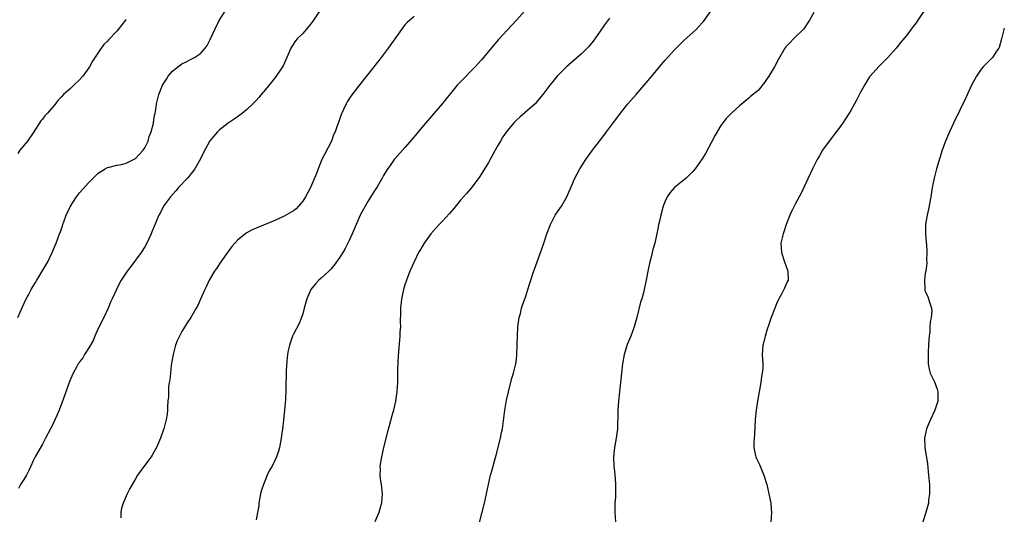
# Model space of a CAD drawing. Units: inches. Extents: x 2607000 to 2610000, y 1491000 to 1494000.
# Drawn here: x 2609788 to 2610000, y 1492685 to 1492791 of the extents above; entities that cross this region are included whole.
import ezdxf

# ---------------------------------------------------------------- set-up
doc = ezdxf.new("R2010")
doc.units = ezdxf.units.IN
doc.header["$MEASUREMENT"] = 0
doc.layers.add('LD26071491_10ft', color=133, linetype='Continuous')

msp = doc.modelspace()

# ---------------------------------------------------------------- linework, layer by layer
at = {"layer": 'LD26071491_10ft'}
for points, elevation in [([(2609787.68, 1492727), (2609788.73, 1492729.27), (2609789.5, 1492731), (2609790.04, 1492732.04), (2609790.56, 1492733), (2609791, 1492733.73), (2609791.5, 1492734.5), (2609791.77, 1492735), (2609793.76, 1492738.24), (2609794.16, 1492739), (2609795.11, 1492741), (2609795.63, 1492742.37), (2609795.92, 1492743), (2609796.68, 1492745), (2609796.78, 1492745.22), (2609797.3, 1492746.7), (2609797.38, 1492747), (2609797.57, 1492747.57), (2609798.11, 1492749), (2609799.04, 1492751), (2609800.36, 1492753), (2609801, 1492753.82), (2609803, 1492756.08), (2609805, 1492758.05), (2609806.51, 1492759), (2609807, 1492759.29), (2609807.38, 1492759.38), (2609809, 1492759.8), (2609809.98, 1492759.98), (2609811, 1492760.22), (2609812.57, 1492761), (2609813, 1492761.24), (2609814.67, 1492763), (2609815, 1492763.52), (2609815.72, 1492765), (2609815.99, 1492766.01), (2609816.38, 1492767), (2609816.87, 1492768.87), (2609817, 1492769.61), (2609817.19, 1492770.81), (2609817.25, 1492771), (2609817.32, 1492771.32), (2609817.57, 1492773), (2609818.04, 1492775), (2609818.81, 1492777), (2609819.68, 1492778.32), (2609820.08, 1492779), (2609821, 1492780.02), (2609822.14, 1492781), (2609823, 1492781.6), (2609823.92, 1492782.08), (2609825, 1492782.61), (2609825.72, 1492783), (2609827, 1492783.86), (2609828.01, 1492785), (2609828.43, 1492785.57), (2609829.12, 1492786.88), (2609830.08, 1492789), (2609831.03, 1492790.97), (2609832.31, 1492793)], 9190), ([(2609852.79, 1492793.21), (2609851.31, 1492791), (2609851.21, 1492790.79), (2609851, 1492790.52), (2609849.72, 1492789), (2609849, 1492788.18), (2609847.8, 1492787), (2609847.45, 1492786.55), (2609846.66, 1492785.34), (2609846.46, 1492785), (2609845.61, 1492783), (2609844.79, 1492781.21), (2609844.66, 1492781), (2609843.3, 1492779), (2609842.3, 1492777.7), (2609841, 1492776.1), (2609840.1, 1492775), (2609839.59, 1492774.41), (2609839, 1492773.75), (2609838.28, 1492773), (2609837, 1492771.81), (2609836.03, 1492771), (2609835.45, 1492770.55), (2609834.28, 1492769.72), (2609833, 1492768.84), (2609831, 1492767.37), (2609830.65, 1492767), (2609829, 1492765.02), (2609827.6, 1492762.4), (2609826.92, 1492761), (2609825.78, 1492759), (2609825.46, 1492758.54), (2609825, 1492758), (2609824.56, 1492757.44), (2609824.18, 1492757), (2609822.3, 1492755), (2609821.72, 1492754.28), (2609820.55, 1492753), (2609819.08, 1492751), (2609818.38, 1492749.62), (2609818.03, 1492749), (2609817, 1492746.47), (2609816.56, 1492745.44), (2609816.4, 1492745), (2609815.29, 1492742.71), (2609815, 1492742.22), (2609814.22, 1492741), (2609813, 1492739.32), (2609811.99, 1492738.01), (2609811.25, 1492737), (2609809.96, 1492735), (2609809.61, 1492734.39), (2609808.94, 1492733), (2609808.01, 1492731), (2609807.67, 1492730.33), (2609807.13, 1492729), (2609806.19, 1492727), (2609805, 1492724.62), (2609804.29, 1492723), (2609803.93, 1492722.07), (2609803, 1492720.49), (2609802.05, 1492719), (2609801.67, 1492718.33), (2609801, 1492717.42), (2609800.84, 1492717.16), (2609800.71, 1492717), (2609800.3, 1492716.3), (2609799.58, 1492715), (2609799, 1492713.69), (2609798.72, 1492713), (2609797.54, 1492709.54), (2609796.57, 1492707), (2609796.1, 1492705.9), (2609795, 1492703.54), (2609794.71, 1492703), (2609793.69, 1492701), (2609793, 1492699.73), (2609791.43, 1492697), (2609791, 1492696.11), (2609790.5, 1492695), (2609790.04, 1492694.04), (2609789.57, 1492693), (2609789, 1492692.07), (2609788.3, 1492691), (2609787.81, 1492690.19)], 9180), ([(2609896.76, 1492793), (2609895, 1492791), (2609893, 1492788.91), (2609891.14, 1492786.86), (2609887.5, 1492782.5), (2609886.11, 1492781), (2609885, 1492779.84), (2609884.16, 1492779), (2609883, 1492777.76), (2609882.61, 1492777.39), (2609882.27, 1492777), (2609879, 1492773.03), (2609875, 1492768.32), (2609872.58, 1492765.42), (2609871, 1492763.59), (2609868.81, 1492761.19), (2609868.67, 1492761), (2609867.95, 1492759.95), (2609867.16, 1492758.84), (2609866.41, 1492757.59), (2609866.13, 1492757), (2609865, 1492755.11), (2609864.17, 1492753.83), (2609863, 1492751.99), (2609862.42, 1492751), (2609861.83, 1492749.83), (2609861.39, 1492749), (2609860.5, 1492747), (2609859.64, 1492745), (2609859, 1492743.59), (2609858.71, 1492743), (2609858.13, 1492741.87), (2609857.63, 1492741), (2609857, 1492739.96), (2609855.77, 1492738.23), (2609855, 1492737.35), (2609854.83, 1492737.17), (2609854.63, 1492737), (2609853, 1492735.45), (2609852.45, 1492735), (2609851.77, 1492734.23), (2609850.77, 1492733), (2609849.87, 1492731), (2609849.32, 1492729), (2609849, 1492727.8), (2609848.77, 1492727), (2609848.28, 1492725.72), (2609847, 1492723.41), (2609846.8, 1492723), (2609846.13, 1492721), (2609845.91, 1492719.91), (2609845.76, 1492719), (2609845.6, 1492717.6), (2609845.48, 1492715.48), (2609845.38, 1492711.38), (2609845.28, 1492709.28), (2609845.08, 1492707.08), (2609844.85, 1492704.85), (2609844.63, 1492703), (2609844.44, 1492701.56), (2609844.36, 1492701), (2609844, 1492699), (2609843.78, 1492698.23), (2609843.38, 1492697), (2609843, 1492696.17), (2609842.41, 1492695), (2609841.89, 1492694.11), (2609841.38, 1492693), (2609841, 1492692.13), (2609840.55, 1492691), (2609840.17, 1492689.83), (2609839.96, 1492689), (2609839.6, 1492687), (2609839.55, 1492686.45), (2609839.31, 1492685), (2609839, 1492683.44)], 9160), ([(2609887, 1492682.52), (2609888.1, 1492687), (2609888.56, 1492689), (2609888.99, 1492691), (2609889.45, 1492693), (2609889.8, 1492694.2), (2609889.99, 1492695), (2609890.36, 1492696.36), (2609890.66, 1492697.34), (2609891.59, 1492701), (2609891.81, 1492702.19), (2609891.99, 1492703), (2609892.15, 1492704.15), (2609892.48, 1492707), (2609892.84, 1492709.16), (2609893.27, 1492711), (2609894.05, 1492713.95), (2609894.35, 1492715), (2609894.86, 1492717), (2609895, 1492718.02), (2609895.12, 1492719), (2609895.18, 1492721), (2609895.21, 1492723), (2609895.33, 1492725), (2609895.52, 1492726.48), (2609895.62, 1492727), (2609895.86, 1492727.86), (2609896.13, 1492729), (2609896.34, 1492729.66), (2609897, 1492731.56), (2609897.45, 1492733), (2609897.85, 1492734.15), (2609898.07, 1492735), (2609898.6, 1492736.6), (2609900.4, 1492741.6), (2609900.89, 1492743), (2609901.55, 1492745), (2609902.3, 1492747), (2609903.37, 1492749), (2609904.01, 1492749.99), (2609904.71, 1492751), (2609905, 1492751.48), (2609905.83, 1492753), (2609907, 1492755.62), (2609907.59, 1492757), (2609908.04, 1492757.96), (2609908.66, 1492759), (2609909.95, 1492761), (2609911.37, 1492763), (2609912.86, 1492765), (2609913.79, 1492766.21), (2609914.37, 1492767), (2609915.87, 1492769), (2609916.37, 1492769.63), (2609917.38, 1492771), (2609919, 1492773.02), (2609920.79, 1492775), (2609922.52, 1492777), (2609924.12, 1492779), (2609925.79, 1492781), (2609927, 1492782.41), (2609929, 1492784.64), (2609931, 1492786.63), (2609933.68, 1492789), (2609935, 1492790.46), (2609935.25, 1492790.75), (2609936.86, 1492793)], 9140), ([(2609982.79, 1492793.21), (2609981.37, 1492791), (2609981, 1492790.46), (2609980.36, 1492789.64), (2609979, 1492787.8), (2609977.72, 1492786.28), (2609977, 1492785.35), (2609976.7, 1492785), (2609974.91, 1492783), (2609973, 1492781.08), (2609971.15, 1492779), (2609971, 1492778.82), (2609969.89, 1492777), (2609969, 1492775.39), (2609968.2, 1492773.8), (2609967.77, 1492773), (2609967, 1492771.61), (2609966.64, 1492771), (2609966, 1492770), (2609965, 1492768.55), (2609963.49, 1492766.51), (2609962.3, 1492765), (2609960.87, 1492763), (2609960.2, 1492761.8), (2609959.7, 1492761), (2609958.7, 1492759), (2609956.25, 1492753.75), (2609955, 1492751.38), (2609954.78, 1492751), (2609954.21, 1492749.79), (2609953.81, 1492749), (2609953.06, 1492747), (2609952.55, 1492745.45), (2609952.38, 1492745), (2609951.93, 1492743), (2609952.04, 1492741), (2609952.69, 1492739), (2609953.43, 1492737), (2609953.45, 1492735), (2609953.29, 1492734.7), (2609953, 1492734), (2609952.68, 1492733.32), (2609952.54, 1492733), (2609952.03, 1492732.03), (2609951.44, 1492731), (2609951.3, 1492730.7), (2609951, 1492729.96), (2609950.59, 1492729), (2609949.85, 1492727), (2609949.24, 1492725.24), (2609949, 1492724.46), (2609948.51, 1492723), (2609948.26, 1492721.74), (2609948.03, 1492721), (2609947.96, 1492719.96), (2609947.92, 1492719), (2609947.93, 1492718.07), (2609948.01, 1492717), (2609948.01, 1492716.01), (2609947.89, 1492715), (2609947.73, 1492714.27), (2609947.57, 1492713), (2609946.87, 1492709), (2609946.58, 1492707), (2609946.39, 1492705), (2609946.24, 1492701.76), (2609946.06, 1492700.06), (2609946.08, 1492699), (2609946.41, 1492697.59), (2609946.5, 1492697), (2609946.65, 1492696.65), (2609947.3, 1492695.3), (2609947.71, 1492694.29), (2609948.25, 1492693), (2609948.87, 1492691), (2609949.35, 1492689), (2609949.73, 1492687), (2609949.81, 1492685.81), (2609949.88, 1492685), (2609949.72, 1492683)], 9120), ([(2609811, 1492791.17), (2609810.89, 1492791), (2609809.27, 1492789), (2609809, 1492788.69), (2609807.21, 1492786.79), (2609807, 1492786.51), (2609806.21, 1492785.79), (2609805.6, 1492785), (2609803.77, 1492782.23), (2609803.15, 1492781), (2609803, 1492780.77), (2609801.68, 1492779), (2609801, 1492778.21), (2609799.75, 1492777), (2609799, 1492776.31), (2609797.52, 1492775), (2609797, 1492774.47), (2609796.29, 1492773.71), (2609795.79, 1492773), (2609795, 1492772.09), (2609794.1, 1492771), (2609793.54, 1492770.46), (2609793, 1492769.74), (2609792.66, 1492769.34), (2609791, 1492766.74), (2609789.78, 1492765), (2609788.15, 1492763), (2609787.67, 1492762.33)], 9200), ([(2609873, 1492791.79), (2609871.47, 1492790.53), (2609871, 1492790.02), (2609867.39, 1492785), (2609865.88, 1492783), (2609864.33, 1492781), (2609861, 1492776.79), (2609859.34, 1492774.66), (2609858.56, 1492773.44), (2609858.34, 1492773), (2609857.79, 1492771.79), (2609857.4, 1492771), (2609857.29, 1492770.71), (2609857, 1492769.85), (2609856.68, 1492769), (2609856.52, 1492768.52), (2609855.98, 1492767), (2609855.65, 1492766.35), (2609855.17, 1492765), (2609853.74, 1492762.26), (2609853.14, 1492761), (2609852.34, 1492759), (2609851.98, 1492758.02), (2609851.56, 1492757), (2609850.65, 1492755), (2609850.11, 1492753.89), (2609849.6, 1492753), (2609849, 1492752.02), (2609848.11, 1492751), (2609847.57, 1492750.43), (2609847, 1492749.96), (2609845, 1492748.79), (2609843, 1492747.89), (2609838.14, 1492745.86), (2609836.84, 1492745.16), (2609835, 1492743.64), (2609833.75, 1492742.25), (2609833, 1492741.19), (2609831.4, 1492739), (2609830.42, 1492737.58), (2609830.06, 1492737), (2609828.89, 1492735), (2609828.29, 1492733.71), (2609827.93, 1492733), (2609827, 1492730.94), (2609826.42, 1492729.58), (2609826.09, 1492729), (2609824.9, 1492727), (2609824.14, 1492725.86), (2609823, 1492723.99), (2609822.49, 1492723), (2609822.01, 1492721.99), (2609821.65, 1492721), (2609821.1, 1492719), (2609820.73, 1492716.73), (2609820.52, 1492715), (2609820.4, 1492713.6), (2609820.28, 1492713), (2609820.13, 1492712.13), (2609820.1, 1492711), (2609820.13, 1492709.87), (2609820, 1492709), (2609819.89, 1492707.89), (2609819.92, 1492707), (2609819.84, 1492706.16), (2609819.65, 1492705), (2609819.11, 1492703), (2609819, 1492702.64), (2609818.37, 1492701), (2609817.54, 1492699), (2609817, 1492698.01), (2609816.62, 1492697.37), (2609816.38, 1492697), (2609815, 1492695.18), (2609813.48, 1492693), (2609813, 1492692.26), (2609811.81, 1492690.19), (2609811.21, 1492689), (2609811, 1492688.53), (2609810.34, 1492687), (2609810.04, 1492685.96), (2609809.87, 1492685), (2609809.84, 1492683.84)], 9170), ([(2609915, 1492791.44), (2609913.96, 1492790.04), (2609913, 1492788.66), (2609911.89, 1492787), (2609911.52, 1492786.48), (2609910.62, 1492785.38), (2609910.24, 1492785), (2609909, 1492783.81), (2609905.78, 1492781), (2609903.78, 1492779), (2609902.18, 1492777), (2609900.71, 1492775), (2609899.93, 1492774.07), (2609899, 1492773.04), (2609895.78, 1492770.22), (2609895, 1492769.5), (2609894.54, 1492769), (2609893, 1492767.19), (2609892.1, 1492765.9), (2609891.55, 1492765), (2609891, 1492764.05), (2609890.42, 1492763), (2609889, 1492760.4), (2609887.73, 1492758.27), (2609887, 1492757.17), (2609885.19, 1492754.81), (2609884.27, 1492753.73), (2609883, 1492752.27), (2609881.5, 1492750.5), (2609880.58, 1492749.42), (2609879, 1492747.69), (2609878.34, 1492747), (2609876.57, 1492745), (2609875.12, 1492743), (2609874.36, 1492741.64), (2609873.96, 1492741), (2609872.97, 1492739), (2609872.09, 1492737), (2609871.33, 1492735), (2609871, 1492734), (2609870.71, 1492733), (2609870.65, 1492732.65), (2609870.28, 1492731), (2609870.23, 1492730.23), (2609870.07, 1492729), (2609870.06, 1492728.06), (2609870, 1492726), (2609870.02, 1492725), (2609869.94, 1492723.94), (2609869.92, 1492723), (2609869.87, 1492722.13), (2609869.65, 1492719.65), (2609869.5, 1492717.5), (2609869.42, 1492715.42), (2609869.39, 1492713), (2609869.29, 1492711), (2609869, 1492709), (2609868.53, 1492707), (2609868.19, 1492705.81), (2609867.63, 1492703.63), (2609867.35, 1492702.65), (2609866.4, 1492699), (2609865.94, 1492697), (2609865.73, 1492695.73), (2609865.64, 1492695), (2609865.68, 1492694.32), (2609865.62, 1492693), (2609865.75, 1492691.75), (2609865.88, 1492691), (2609866.1, 1492689), (2609866.05, 1492688.05), (2609865.96, 1492687), (2609865.73, 1492686.27), (2609865.37, 1492685), (2609864.55, 1492683)], 9150), ([(2609959, 1492792.7), (2609958.07, 1492791), (2609956.87, 1492789.13), (2609954.64, 1492787), (2609953.82, 1492786.18), (2609953, 1492785.28), (2609952.8, 1492785), (2609951.4, 1492782.6), (2609950.51, 1492781), (2609949.33, 1492779), (2609949, 1492778.48), (2609948.4, 1492777.6), (2609947, 1492775.91), (2609945.41, 1492774.59), (2609945, 1492774.2), (2609943, 1492772.55), (2609941.32, 1492771), (2609941, 1492770.74), (2609940.15, 1492769.85), (2609939, 1492768.35), (2609937.76, 1492766.24), (2609937, 1492764.78), (2609935.66, 1492762.34), (2609935, 1492761.18), (2609933.44, 1492759), (2609933, 1492758.43), (2609931.54, 1492757), (2609929, 1492754.99), (2609928.06, 1492753.94), (2609927.45, 1492753), (2609927, 1492752.03), (2609926.61, 1492751), (2609926.07, 1492749), (2609925.77, 1492747.77), (2609925.61, 1492747), (2609925.53, 1492746.47), (2609924.76, 1492743), (2609924.38, 1492741.62), (2609923.97, 1492739.97), (2609923.7, 1492739), (2609923.29, 1492737), (2609923, 1492735.36), (2609922.48, 1492733), (2609922.32, 1492732.32), (2609921.96, 1492731), (2609921.73, 1492730.27), (2609920.89, 1492727), (2609920.52, 1492725.48), (2609920.37, 1492725), (2609919.98, 1492723.98), (2609919.63, 1492723), (2609918.83, 1492721.17), (2609918.7, 1492720.7), (2609918.19, 1492719), (2609917.83, 1492717), (2609917.61, 1492715), (2609917.42, 1492713), (2609916.97, 1492708.97), (2609916.84, 1492707), (2609916.81, 1492705.19), (2609916.77, 1492704.77), (2609916.72, 1492703), (2609916.49, 1492701), (2609916.13, 1492699), (2609915.91, 1492697), (2609915.97, 1492695), (2609916.1, 1492693.9), (2609916.18, 1492693), (2609916.22, 1492692.22), (2609916.32, 1492691), (2609916.31, 1492689), (2609916.29, 1492688.29), (2609916.21, 1492687), (2609916.18, 1492685.82), (2609916.18, 1492685), (2609916.36, 1492683)], 9130), ([(2610000, 1492789.28), (2609999.9, 1492789), (2609999.41, 1492787), (2609998.88, 1492785.12), (2609998.82, 1492785), (2609998.34, 1492784.34), (2609997.44, 1492783), (2609996.23, 1492781.77), (2609995.42, 1492781), (2609995, 1492780.47), (2609993.98, 1492779), (2609992.97, 1492777), (2609991.71, 1492774.29), (2609989.13, 1492769), (2609988.18, 1492767), (2609987.34, 1492765), (2609986.66, 1492763), (2609985.44, 1492759), (2609984.89, 1492757), (2609984.5, 1492755), (2609984.19, 1492753), (2609983.7, 1492750.3), (2609983.38, 1492749), (2609983.06, 1492747.06), (2609983.03, 1492745), (2609983.16, 1492743.16), (2609983.23, 1492742.77), (2609983.33, 1492741), (2609983.28, 1492739.28), (2609983.32, 1492739), (2609983.33, 1492738.67), (2609983.09, 1492737), (2609983, 1492736.47), (2609982.83, 1492735), (2609982.88, 1492733), (2609982.9, 1492732.9), (2609983, 1492732.56), (2609983.53, 1492731.53), (2609983.7, 1492731), (2609983.94, 1492730.06), (2609984.34, 1492729), (2609984.37, 1492728.37), (2609984.25, 1492727), (2609984.03, 1492725.97), (2609983.97, 1492725), (2609983.94, 1492723.94), (2609983.82, 1492723), (2609983.75, 1492722.25), (2609983.7, 1492721), (2609983.61, 1492719.61), (2609983.58, 1492719), (2609983.61, 1492718.39), (2609983.59, 1492717), (2609983.85, 1492715.85), (2609984.07, 1492715), (2609985, 1492713.14), (2609985.54, 1492711.54), (2609985.67, 1492711), (2609985.66, 1492709), (2609985.04, 1492707), (2609984.1, 1492705), (2609983.27, 1492703), (2609982.86, 1492701), (2609982.93, 1492699), (2609983.45, 1492695.45), (2609983.72, 1492693), (2609983.87, 1492691), (2609983.89, 1492690.11), (2609983.89, 1492689), (2609983.72, 1492687.72), (2609983.65, 1492687), (2609983.53, 1492686.47), (2609983.14, 1492685), (2609981.85, 1492681)], 9110)]:
    msp.add_lwpolyline(points, dxfattribs=dict(at, elevation=elevation))

doc.saveas('drawing.dxf')
